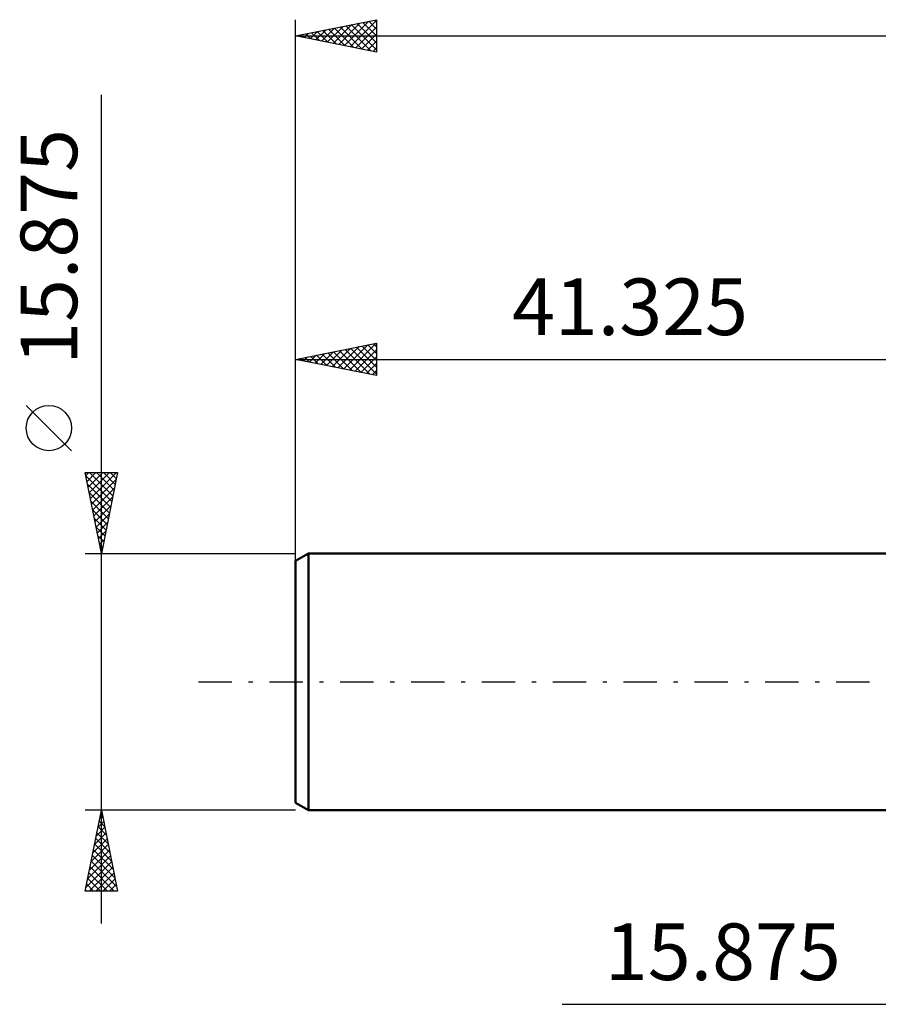
# Model space of a CAD drawing. Units: millimetres. Extents: x -58 to 100, y -43 to 45.
# Drawn here: x -58 to -5, y -20 to 41 of the extents above; entities that cross this region are included whole.
import ezdxf
from ezdxf.enums import TextEntityAlignment as Align

# ---------------------------------------------------------------- set-up
doc = ezdxf.new("R2010")
doc.units = ezdxf.units.MM
doc.header["$LTSCALE"] = 5.15
doc.linetypes.add('LONGDASH_DASH', pattern=[0.85, 0.4, -0.2, 0.05, -0.2])
for name, color, linetype in [('2', 7, 'CONTINUOUS'), ('SK1', 4, 'CONTINUOUS'), ('SK2', 7, 'CONTINUOUS'), ('SK4', 2, 'LONGDASH_DASH')]:
    doc.layers.add(name, color=color, linetype=linetype)
doc.styles.get("Standard").update_dxf_attribs({"font": 'Monospac821 BT'})

msp = doc.modelspace()

# ---------------------------------------------------------------- linework, layer by layer
at = {"layer": '2', "color": 7, "linetype": 'CONTINUOUS', "lineweight": 25}
msp.add_line((-24.85, -19.938), (22.875, -19.938), dxfattribs=at)
at = {"layer": 'SK1', "color": 4, "linetype": 'CONTINUOUS', "lineweight": 50}
for p, q in [((-40.531, 7.938), (-41.325, 7.479)), ((0, 7.938), (-40.531, 7.938)), ((-40.531, 7.938), (-40.531, -7.938)), ((-41.325, 7.479), (-41.325, -7.479)), ((-41.325, -7.479), (-40.531, -7.938)), ((-40.531, -7.938), (0, -7.938))]:
    msp.add_line(p, q, dxfattribs=at)
at = {"layer": 'SK2', "color": 7, "linetype": 'CONTINUOUS', "lineweight": 25}
for p, q in [((-41.325, 5.937), (-41.325, 40.938)), ((-41.325, 39.938), (-36.325, 40.938)), ((-38.307, 39.334), (-36.797, 40.843)), ((-37.953, 39.263), (-36.325, 40.891)), ((-36.81, 40.84), (-36.325, 40.355)), ((-36.457, 40.911), (-36.325, 40.779)), ((-36.325, 40.938), (-36.325, 38.938)), ((-40.428, 39.758), (-39.979, 40.207)), ((-40.074, 39.687), (-39.449, 40.313)), ((-39.992, 40.204), (-39.326, 39.538)), ((-39.721, 39.617), (-38.919, 40.419)), ((-39.639, 40.275), (-38.796, 39.432)), ((-39.367, 39.546), (-38.388, 40.525)), ((-39.285, 40.345), (-38.265, 39.326)), ((-39.014, 39.475), (-37.858, 40.631)), ((-38.932, 40.416), (-37.735, 39.22)), ((-38.66, 39.405), (-37.328, 40.737)), ((-38.578, 40.487), (-37.205, 39.113)), ((-38.225, 40.558), (-36.674, 39.007)), ((-37.871, 40.628), (-36.325, 39.082)), ((-37.599, 39.192), (-36.325, 40.467)), ((-37.518, 40.699), (-36.325, 39.506)), ((-37.164, 40.77), (-36.325, 39.931)), ((-41.325, 39.938), (47.675, 39.938)), ((-36.325, 38.938), (-41.325, 39.938)), ((-41.135, 39.899), (-41.04, 39.995)), ((-41.053, 39.992), (-40.917, 39.856)), ((-40.781, 39.829), (-40.51, 40.101)), ((-40.7, 40.063), (-40.387, 39.75)), ((-40.346, 40.133), (-39.856, 39.644)), ((-37.246, 39.122), (-36.325, 40.043)), ((-36.892, 39.051), (-36.325, 39.618)), ((-36.539, 38.98), (-36.325, 39.194)), ((-53.325, -14.938), (-53.325, 36.287)), ((-41.325, 7.938), (-41.325, 20.938)), ((-41.325, 19.938), (-36.325, 20.938)), ((-38.71, 19.414), (-37.402, 20.722)), ((-38.356, 19.344), (-36.872, 20.828)), ((-38.003, 19.273), (-36.341, 20.934)), ((-37.214, 20.76), (-36.325, 19.871)), ((-36.86, 20.83), (-36.325, 20.295)), ((-36.507, 20.901), (-36.325, 20.72)), ((-36.325, 20.938), (-36.325, 18.938)), ((-40.477, 19.768), (-40.054, 20.192)), ((-40.396, 20.123), (-39.931, 19.659)), ((-40.124, 19.697), (-39.523, 20.298)), ((-40.042, 20.194), (-39.401, 19.553)), ((-39.77, 19.627), (-38.993, 20.404)), ((-39.689, 20.265), (-38.87, 19.447)), ((-39.417, 19.556), (-38.463, 20.51)), ((-39.335, 20.336), (-38.34, 19.34)), ((-39.063, 19.485), (-37.932, 20.616)), ((-38.981, 20.406), (-37.81, 19.234)), ((-38.628, 20.477), (-37.279, 19.128)), ((-38.274, 20.548), (-36.749, 19.022)), ((-37.921, 20.618), (-36.325, 19.023)), ((-37.649, 19.202), (-36.325, 20.526)), ((-37.567, 20.689), (-36.325, 19.447)), ((-37.296, 19.132), (-36.325, 20.102)), ((-41.325, 19.938), (0, 19.938)), ((-36.325, 18.938), (-41.325, 19.938)), ((-41.185, 19.909), (-41.114, 19.98)), ((-41.103, 19.982), (-40.992, 19.871)), ((-40.831, 19.839), (-40.584, 20.086)), ((-40.749, 20.053), (-40.461, 19.765)), ((-36.942, 19.061), (-36.325, 19.678)), ((-36.588, 18.99), (-36.325, 19.254)), ((-55.175, 14.287), (-57.975, 17.087)), ((-53.325, 7.938), (-54.325, 12.938)), ((-54.325, 12.938), (-52.325, 12.938)), ((-54.287, 12.747), (-54.096, 12.938)), ((-54.216, 12.393), (-53.672, 12.938)), ((-54.145, 12.04), (-53.248, 12.938)), ((-54.075, 11.686), (-52.823, 12.938)), ((-54.057, 12.938), (-52.614, 11.494)), ((-54.004, 11.333), (-52.399, 12.938)), ((-53.633, 12.938), (-52.543, 11.848)), ((-52.325, 12.938), (-53.325, 7.938)), ((-53.208, 12.938), (-52.472, 12.201)), ((-52.784, 12.938), (-52.402, 12.555)), ((-52.36, 12.938), (-52.331, 12.909)), ((-54.286, 12.742), (-52.684, 11.141)), ((-54.18, 12.212), (-52.755, 10.787)), ((-53.933, 10.979), (-52.413, 12.5)), ((-54.074, 11.682), (-52.826, 10.434)), ((-53.863, 10.626), (-52.519, 11.97)), ((-53.968, 11.151), (-52.896, 10.08)), ((-53.792, 10.272), (-52.625, 11.439)), ((-53.862, 10.621), (-52.967, 9.727)), ((-53.721, 9.918), (-52.731, 10.909)), ((-53.65, 9.565), (-52.837, 10.379)), ((-53.756, 10.091), (-53.038, 9.373)), ((-53.58, 9.211), (-52.943, 9.848)), ((-53.65, 9.56), (-53.109, 9.019)), ((-53.509, 8.858), (-53.049, 9.318)), ((-53.544, 9.03), (-53.179, 8.666)), ((-53.438, 8.504), (-53.155, 8.788)), ((-54.325, 7.938), (-41.325, 7.938)), ((-53.437, 8.5), (-53.25, 8.312)), ((-53.368, 8.151), (-53.261, 8.257)), ((-53.331, 7.969), (-53.321, 7.959)), ((-53.325, -7.938), (-54.325, -7.938)), ((-54.325, -12.938), (-53.325, -7.938)), ((-53.429, -8.457), (-53.256, -8.284)), ((-53.391, -8.266), (-53.227, -8.43)), ((-41.325, -7.938), (-53.325, -7.938)), ((-53.325, -7.938), (-52.325, -12.938)), ((-53.641, -9.518), (-53.114, -8.991)), ((-53.535, -8.987), (-53.185, -8.637)), ((-53.532, -8.973), (-53.014, -9.49)), ((-53.461, -8.619), (-53.121, -8.96)), ((-53.853, -10.578), (-52.973, -9.698)), ((-53.747, -10.048), (-53.044, -9.344)), ((-53.673, -9.68), (-52.802, -10.551)), ((-53.603, -9.326), (-52.908, -10.021)), ((-53.959, -11.109), (-52.902, -10.052)), ((-53.744, -10.033), (-52.696, -11.081)), ((-54.171, -12.169), (-52.761, -10.759)), ((-54.065, -11.639), (-52.831, -10.405)), ((-53.886, -10.74), (-52.484, -12.142)), ((-53.815, -10.387), (-52.59, -11.612)), ((-54.277, -12.7), (-52.69, -11.112)), ((-54.091, -12.938), (-52.619, -11.466)), ((-54.027, -11.448), (-52.537, -12.938)), ((-53.956, -11.094), (-52.378, -12.672)), ((-54.168, -12.155), (-53.386, -12.938)), ((-54.098, -11.801), (-52.961, -12.938)), ((-53.667, -12.938), (-52.549, -11.819)), ((-53.243, -12.938), (-52.478, -12.173)), ((-54.239, -12.508), (-53.81, -12.938)), ((-52.818, -12.938), (-52.407, -12.526)), ((-52.325, -12.938), (-54.325, -12.938)), ((-54.31, -12.862), (-54.234, -12.938)), ((-52.394, -12.938), (-52.337, -12.88))]:
    msp.add_line(p, q, dxfattribs=at)
msp.add_circle((-56.575, 15.688), 1.4, dxfattribs=at)
at = {"layer": 'SK4', "color": 2, "linetype": 'LONGDASH_DASH', "lineweight": 25}
msp.add_line((-47.325, 0), (53.675, 0), dxfattribs=at)

# ---------------------------------------------------------------- texts
at = {"layer": '2', "color": 7, "linetype": 'CONTINUOUS', "lineweight": 25}
msp.add_text('15.875', height=3.5, dxfattribs=at).set_placement((-14.925, -18.438), align=Align.CENTER)
at = {"layer": 'SK2', "color": 7, "linetype": 'CONTINUOUS', "lineweight": 25}
msp.add_text('15.875', height=3.5, rotation=90, dxfattribs=at).set_placement((-54.825, 26.887), align=Align.CENTER)
msp.add_text('41.325', height=3.5, dxfattribs=at).set_placement((-20.663, 21.438), align=Align.CENTER)

doc.saveas('drawing.dxf')
